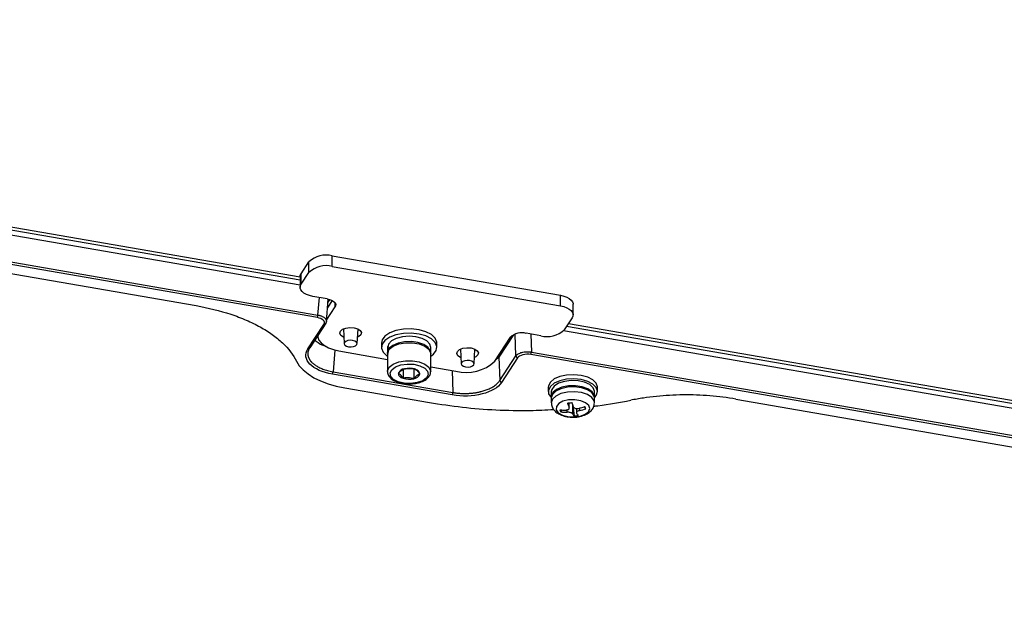
# Model space of a CAD drawing. Extents: x 13 to 197, y 9 to 288.
# Drawn here: x 140 to 159, y 195 to 207 of the extents above; entities that cross this region are included whole.
import ezdxf

# ---------------------------------------------------------------- set-up
doc = ezdxf.new("R2010")
doc.units = 0
doc.header["$MEASUREMENT"] = 0

msp = doc.modelspace()

# ---------------------------------------------------------------- linework, layer by layer
at = {"color": 7, "linetype": 'Continuous', "lineweight": 25}
for p, q in [((145.465, 201.722), (116.511, 206.733)), ((116.549, 206.792), (145.465, 201.787)), ((145.464, 201.625), (116.452, 206.646)), ((145.8, 200.995), (115.815, 206.185)), ((115.827, 206.234), (145.812, 201.044)), ((119.805, 205.319), (143.442, 201.228)), ((146.091, 201.992), (146.091, 202.198)), ((146.091, 202.198), (150.529, 201.43)), ((145.483, 201.849), (145.636, 202.082)), ((145.635, 201.876), (145.636, 202.082)), ((146.091, 201.992), (150.529, 201.224)), ((145.465, 201.79), (145.464, 201.584)), ((145.483, 201.643), (145.635, 201.876)), ((145.483, 201.643), (145.483, 201.849)), ((145.994, 201.36), (145.71, 201.409)), ((145.975, 200.912), (146.009, 201.357)), ((150.529, 201.224), (150.529, 201.43)), ((145.977, 200.946), (146.146, 201.204)), ((145.996, 201.179), (146.093, 201.327)), ((150.775, 201.048), (150.775, 201.254)), ((150.756, 200.99), (150.604, 200.757)), ((145.615, 200.386), (145.927, 200.864)), ((145.963, 200.889), (145.651, 200.41)), ((145.927, 200.864), (145.963, 200.889)), ((146.306, 200.776), (146.323, 200.489)), ((146.573, 200.489), (146.591, 200.776)), ((179.602, 195.814), (150.648, 200.825)), ((150.686, 200.883), (179.602, 195.879)), ((145.81, 200.654), (145.81, 200.64)), ((149.255, 200.146), (149.56, 200.613)), ((150.148, 200.641), (149.863, 200.69)), ((179.602, 195.717), (150.589, 200.738)), ((145.615, 200.386), (145.651, 200.41)), ((147.046, 200.501), (147.046, 200.419)), ((147.167, 200.435), (147.166, 200.418)), ((147.166, 200.418), (147.166, 200.381)), ((147.167, 200.435), (147.177, 200.434)), ((148.006, 200.314), (148.006, 200.417)), ((148.126, 200.417), (148.126, 200.499)), ((148.582, 200.382), (148.599, 200.095)), ((148.848, 200.095), (148.866, 200.382)), ((146.22, 200.347), (147.165, 200.183)), ((147.166, 200.295), (147.165, 199.944)), ((147.167, 200.332), (147.191, 200.331)), ((148.005, 199.943), (148.006, 200.293)), ((149.332, 200.223), (149.348, 199.77)), ((149.348, 199.77), (149.661, 200.249)), ((149.697, 200.212), (149.384, 199.733)), ((149.697, 200.212), (149.661, 200.249)), ((179.938, 195.087), (149.952, 200.276)), ((149.964, 200.326), (179.95, 195.136)), ((147.675, 200.012), (147.675, 199.806)), ((148.005, 200.038), (148.495, 199.953)), ((148.426, 199.49), (146.092, 199.894)), ((146.105, 199.943), (148.438, 199.539)), ((147.165, 199.945), (147.166, 199.961)), ((147.468, 199.985), (147.467, 199.815)), ((146.332, 199.629), (147.98, 199.344)), ((149.384, 199.733), (149.348, 199.77)), ((150.292, 199.64), (150.292, 199.558)), ((151.252, 199.556), (151.252, 199.639)), ((150.352, 199.558), (150.351, 199.455)), ((150.351, 199.434), (150.351, 199.339)), ((151.191, 199.453), (151.192, 199.556)), ((151.191, 199.337), (151.191, 199.433)), ((150.701, 199.238), (150.701, 199.336)), ((150.768, 199.291), (150.794, 199.082)), ((150.841, 199.228), (150.841, 199.145)), ((151.025, 199.224), (150.997, 199.263)), ((153.943, 199.41), (175.741, 195.638)), ((150.562, 199.198), (150.538, 199.159))]:
    msp.add_line(p, q, dxfattribs=at)
at = {"color": 8, "linetype": 'Continuous', "lineweight": 25}
for p, q in [((145.812, 201.044), (145.839, 201.386)), ((146.04, 201.349), (146.005, 201.295)), ((146.146, 201.204), (146.146, 201.281)), ((149.619, 200.661), (149.332, 200.223)), ((149.661, 200.249), (149.646, 200.673)), ((149.952, 200.675), (149.964, 200.326)), ((146.137, 200.365), (146.105, 199.943)), ((149.332, 200.223), (149.267, 200.165)), ((148.423, 199.966), (148.438, 199.539)), ((150.698, 199.25), (150.698, 199.336)), ((150.762, 199.304), (150.762, 199.125)), ((150.903, 199.236), (150.903, 199.189)), ((150.66, 199.156), (150.66, 199.201))]:
    msp.add_line(p, q, dxfattribs=at)
at = {"color": 7, "linetype": 'Continuous', "lineweight": 25, "flags": 128}
for points in [[(145.465, 201.79), (145.468, 201.814), (145.483, 201.849)], [(145.71, 201.409), (145.646, 201.424), (145.588, 201.445), (145.54, 201.471), (145.502, 201.502), (145.477, 201.536), (145.465, 201.571), (145.467, 201.608), (145.483, 201.643)], [(145.994, 201.36), (146.037, 201.35), (146.076, 201.336), (146.108, 201.318), (146.133, 201.298), (146.15, 201.275), (146.158, 201.251), (146.156, 201.227), (146.146, 201.204)], [(150.529, 201.43), (150.594, 201.415), (150.651, 201.394), (150.7, 201.368), (150.737, 201.337), (150.762, 201.303), (150.774, 201.267), (150.775, 201.254)], [(150.529, 201.224), (150.593, 201.209), (150.651, 201.188), (150.699, 201.162), (150.737, 201.131), (150.762, 201.097), (150.774, 201.061), (150.772, 201.025), (150.756, 200.99)], [(145.8, 200.995), (145.807, 201.023), (145.812, 201.044)], [(146.249, 200.731), (146.29, 200.768), (146.354, 200.793), (146.434, 200.804), (146.515, 200.799), (146.586, 200.778), (146.636, 200.745), (146.658, 200.704), (146.647, 200.662), (146.607, 200.626), (146.58, 200.613)], [(147.628, 200.776), (147.475, 200.771), (147.33, 200.744), (147.207, 200.698), (147.114, 200.635), (147.059, 200.561), (147.046, 200.501)], [(148.126, 200.499), (148.125, 200.517), (148.093, 200.594), (148.02, 200.664), (147.912, 200.72), (147.778, 200.759), (147.628, 200.776)], [(145.811, 200.655), (145.811, 200.618), (145.831, 200.558), (145.873, 200.502), (145.936, 200.451), (146.016, 200.407), (146.112, 200.372), (146.22, 200.347)], [(146.316, 200.614), (146.31, 200.616), (146.26, 200.649), (146.239, 200.69), (146.249, 200.731)], [(147.628, 200.694), (147.475, 200.689), (147.33, 200.662), (147.207, 200.615), (147.114, 200.552), (147.059, 200.479), (147.047, 200.4), (147.079, 200.323), (147.152, 200.254), (147.166, 200.244)], [(148.006, 200.417), (147.988, 200.479), (147.93, 200.541), (147.836, 200.59), (147.718, 200.622), (147.586, 200.633), (147.454, 200.622), (147.336, 200.591), (147.242, 200.542), (147.184, 200.48)], [(148.006, 200.243), (148.058, 200.283), (148.113, 200.356), (148.125, 200.435), (148.093, 200.512), (148.02, 200.581), (147.912, 200.638), (147.778, 200.676), (147.628, 200.694)], [(146.408, 200.43), (146.456, 200.427), (146.503, 200.433), (146.542, 200.449), (146.566, 200.47), (146.572, 200.495), (146.559, 200.519), (146.53, 200.539), (146.487, 200.552), (146.439, 200.555), (146.392, 200.548), (146.354, 200.533), (146.329, 200.511), (146.323, 200.487), (146.336, 200.462), (146.366, 200.443), (146.408, 200.43)], [(148.006, 200.314), (147.998, 200.355), (147.952, 200.419), (147.87, 200.473), (147.758, 200.511), (147.629, 200.529), (147.496, 200.525), (147.372, 200.5), (147.269, 200.456), (147.198, 200.398), (147.167, 200.332)], [(148.525, 200.337), (148.566, 200.374), (148.63, 200.4), (148.709, 200.41), (148.791, 200.405), (148.862, 200.384), (148.912, 200.351), (148.933, 200.31), (148.923, 200.269), (148.882, 200.232), (148.856, 200.219)], [(148.591, 200.22), (148.586, 200.222), (148.536, 200.255), (148.514, 200.296), (148.525, 200.337)], [(149.952, 200.276), (149.959, 200.304), (149.964, 200.326)], [(145.394, 200.148), (145.449, 200.06), (145.525, 199.977), (145.62, 199.899), (145.734, 199.827), (145.864, 199.764), (146.009, 199.709), (146.165, 199.664), (146.332, 199.629)], [(147.214, 199.918), (147.246, 199.982), (147.319, 200.036), (147.425, 200.075), (147.549, 200.092), (147.678, 200.087), (147.795, 200.059), (147.888, 200.013), (147.943, 199.953), (147.956, 199.887), (147.924, 199.823), (147.85, 199.768), (147.745, 199.73), (147.621, 199.713), (147.492, 199.718), (147.374, 199.745), (147.282, 199.792), (147.227, 199.852), (147.214, 199.918)], [(147.792, 199.894), (147.793, 199.908), (147.789, 199.922), (147.783, 199.935), (147.772, 199.948), (147.759, 199.96), (147.743, 199.972), (147.724, 199.982), (147.703, 199.99)], [(148.684, 200.036), (148.732, 200.033), (148.779, 200.04), (148.818, 200.055), (148.842, 200.076), (148.848, 200.101), (148.835, 200.125), (148.806, 200.145), (148.763, 200.158), (148.715, 200.161), (148.668, 200.154), (148.629, 200.139), (148.605, 200.117), (148.599, 200.093), (148.612, 200.069), (148.642, 200.049), (148.684, 200.036)], [(146.092, 199.894), (146.099, 199.921), (146.105, 199.943)], [(147.378, 199.911), (147.377, 199.897), (147.381, 199.883), (147.387, 199.87), (147.397, 199.857), (147.411, 199.845), (147.427, 199.833), (147.446, 199.823), (147.467, 199.815)], [(150.65, 199.878), (150.519, 199.849), (150.41, 199.802), (150.333, 199.74), (150.295, 199.669), (150.292, 199.64)], [(151.252, 199.639), (151.251, 199.647), (151.226, 199.719), (151.16, 199.784), (151.059, 199.836), (150.933, 199.871), (150.793, 199.885), (150.65, 199.878)], [(151.191, 199.437), (151.234, 199.491), (151.251, 199.564), (151.226, 199.636), (151.159, 199.702), (151.059, 199.754), (150.933, 199.789), (150.792, 199.803), (150.65, 199.795)], [(150.65, 199.795), (150.519, 199.767), (150.41, 199.719), (150.333, 199.657), (150.295, 199.587), (150.299, 199.513), (150.346, 199.444), (150.351, 199.439)], [(150.665, 199.642), (150.539, 199.613), (150.438, 199.565), (150.373, 199.502), (150.351, 199.434)], [(151.192, 199.556), (151.191, 199.563), (151.165, 199.631), (151.098, 199.692), (150.997, 199.738), (150.873, 199.766), (150.738, 199.772), (150.606, 199.755), (150.492, 199.718), (150.407, 199.664), (150.359, 199.599), (150.352, 199.558)], [(151.191, 199.443), (151.186, 199.487), (151.144, 199.553), (151.063, 199.609), (150.951, 199.648), (150.821, 199.668), (150.685, 199.665), (150.559, 199.64), (150.455, 199.596), (150.383, 199.537), (150.352, 199.469), (150.352, 199.445)], [(151.191, 199.433), (151.185, 199.47), (151.139, 199.537), (151.053, 199.593), (150.937, 199.631), (150.803, 199.648), (150.665, 199.642)], [(148.426, 199.49), (148.433, 199.517), (148.438, 199.539)], [(150.688, 199.393), (150.579, 199.367), (150.496, 199.322), (150.45, 199.265), (150.447, 199.203), (150.488, 199.145), (150.568, 199.098), (150.674, 199.069), (150.794, 199.062), (150.911, 199.078), (151.009, 199.114), (151.074, 199.165), (151.099, 199.226), (151.079, 199.287), (151.018, 199.34), (150.923, 199.379), (150.808, 199.397), (150.688, 199.393)]]:
    msp.add_lwpolyline(points, dxfattribs=at)
at = {"color": 8, "linetype": 'Continuous', "lineweight": 25, "flags": 128}
for points in [[(147.166, 200.295), (147.167, 200.311), (147.2, 200.38), (147.275, 200.439), (147.384, 200.483), (147.515, 200.506), (147.653, 200.506), (147.784, 200.484), (147.893, 200.44), (147.969, 200.381), (148.004, 200.312), (148.006, 200.293)], [(147.166, 199.961), (147.2, 200.03), (147.275, 200.089), (147.383, 200.133), (147.514, 200.156), (147.652, 200.156), (147.783, 200.133), (147.893, 200.09), (147.969, 200.031), (148.003, 199.962), (148.005, 199.944)], [(150.665, 199.547), (150.539, 199.518), (150.438, 199.469), (150.373, 199.407), (150.351, 199.338)], [(151.191, 199.336), (151.185, 199.375), (151.139, 199.441), (151.053, 199.497), (150.937, 199.536), (150.803, 199.553), (150.665, 199.547)]]:
    msp.add_lwpolyline(points, dxfattribs=at)
at = {"color": 7, "linetype": 'Continuous', "lineweight": 25}
for centre, radius, start, end in [((145.968, 201.727), 0.486, 75.3525, 133.1778), ((145.968, 201.521), 0.486, 75.3525, 133.1778), ((150.271, 201.111), 0.486, 255.3524, 313.1779), ((149.781, 200.376), 0.324, 75.3525, 133.1779), ((147.508, 199.859), 0.14, 95.1187, 158.3261), ((147.584, 199.63), 0.379, 71.7726, 103.4889), ((148.7, 200.737), 0.81, 255.3523, 313.1779), ((147.586, 200.175), 0.379, 251.7728, 283.4887), ((147.662, 199.946), 0.14, 275.1187, 338.3261), ((150.434, 201.398), 2.079, 276.4292, 278.6885), ((152.17, 199.87), 1.596, 199.6846, 202.8252), ((152.251, 199.881), 1.597, 199.6843, 202.8247), ((150.589, 200.465), 1.269, 283.343, 289.059), ((150.61, 200.423), 1.269, 283.3431, 289.0589), ((148.653, 198.043), 2.649, 26.4807, 27.493), ((150.886, 199.363), 0.403, 203.6543, 210.3183), ((150.606, 200.32), 1.123, 265.4528, 271.6548), ((150.627, 200.279), 1.123, 265.4536, 271.6545), ((151.073, 199.321), 0.367, 212.1802, 220.5546), ((150.705, 200.065), 0.987, 275.1784, 279.9392), ((151.154, 199.332), 0.367, 212.1819, 220.5542)]:
    msp.add_arc(centre, radius, start, end, dxfattribs=at)
at = {"color": 8, "linetype": 'Continuous', "lineweight": 25}
msp.add_arc((149.276, 200.219), 0.0567, 4.055, 33.754, dxfattribs=at)
at = {"color": 7, "linetype": 'Continuous', "lineweight": 25}
for centre, start_param, end_param in [((147.586, 200.418), 1.577273, 1.793233), ((147.586, 200.315), 1.361312, 1.577273)]:
    msp.add_ellipse(centre, major_axis=(0.036, 0.695), ratio=0.601879, start_param=start_param, end_param=end_param, dxfattribs=at)
for points, knots in [([(143.442, 201.228), (143.68, 201.186), (143.904, 201.131), (144.219, 201.026), (144.321, 200.988), (144.512, 200.905), (144.601, 200.861), (144.77, 200.768), (144.849, 200.719), (144.995, 200.614), (145.062, 200.56), (145.24, 200.391), (145.331, 200.273), (145.394, 200.148)], [0, 0, 0, 0, 0.25, 0.25, 0.375, 0.375, 0.5, 0.5, 0.625, 0.625, 0.75, 0.75, 1, 1, 1, 1]), ([(145.812, 201.044), (145.817, 201.044), (145.826, 201.042), (145.84, 201.038), (145.857, 201.033), (145.875, 201.027), (145.9, 201.017), (145.927, 201.003), (145.952, 200.983), (145.969, 200.961), (145.975, 200.94), (145.976, 200.923), (145.974, 200.911), (145.97, 200.9), (145.966, 200.892), (145.963, 200.889)], [0, 0, 0, 0, 0.0375576, 0.0792397, 0.1250469, 0.1874664, 0.2498906, 0.3806217, 0.4995464, 0.6147897, 0.7492684, 0.8117977, 0.8743282, 0.9360879, 1, 1, 1, 1]), ([(146.092, 199.894), (145.904, 199.926), (145.743, 199.998), (145.566, 200.18), (145.551, 200.289), (145.615, 200.386)], [0, 0, 0, 0, 0.5, 0.5, 1, 1, 1, 1]), ([(145.651, 200.41), (145.648, 200.405), (145.642, 200.396), (145.634, 200.381), (145.628, 200.366), (145.622, 200.351), (145.618, 200.336), (145.616, 200.322), (145.614, 200.307), (145.614, 200.293), (145.614, 200.278), (145.616, 200.264), (145.618, 200.251), (145.622, 200.237), (145.626, 200.224), (145.632, 200.211), (145.638, 200.198), (145.645, 200.185), (145.652, 200.173), (145.66, 200.161), (145.669, 200.15), (145.679, 200.139), (145.692, 200.125), (145.71, 200.107), (145.735, 200.087), (145.762, 200.068), (145.793, 200.048), (145.828, 200.03), (145.866, 200.012), (145.907, 199.995), (145.952, 199.98), (145.999, 199.966), (146.051, 199.953), (146.086, 199.946), (146.105, 199.943)], [0, 0, 0, 0, 0.026961, 0.053608, 0.07994, 0.105958, 0.131662, 0.157051, 0.182127, 0.206889, 0.231337, 0.255471, 0.279292, 0.3028, 0.325995, 0.348876, 0.371445, 0.3937, 0.415644, 0.437274, 0.458593, 0.479599, 0.500294, 0.539995, 0.580839, 0.622826, 0.665957, 0.710233, 0.755657, 0.802227, 0.849946, 0.898814, 0.948832, 1, 1, 1, 1]), ([(149.661, 200.249), (149.662, 200.251), (149.666, 200.255), (149.672, 200.263), (149.681, 200.271), (149.692, 200.28), (149.712, 200.293), (149.741, 200.307), (149.78, 200.32), (149.823, 200.328), (149.862, 200.331), (149.895, 200.332), (149.918, 200.331), (149.941, 200.329), (149.957, 200.327), (149.964, 200.326)], [0, 0, 0, 0, 0.037558, 0.07924, 0.125047, 0.187466, 0.249891, 0.380622, 0.499546, 0.61479, 0.749268, 0.811798, 0.874328, 0.936088, 1, 1, 1, 1]), ([(147.378, 199.911), (147.399, 199.934), (147.438, 199.977), (147.477, 199.992), (147.495, 199.999)], [0, 0, 0, 0, 0.534647, 1, 1, 1, 1]), ([(147.495, 199.999), (147.52, 200.003), (147.58, 200.013), (147.651, 200.004), (147.694, 199.993), (147.703, 199.99)], [0, 0, 0, 0, 0.366241, 0.871081, 1, 1, 1, 1]), ([(147.703, 199.99), (147.719, 199.98), (147.749, 199.961), (147.778, 199.915), (147.792, 199.894)], [0, 0, 0, 0, 0.534645, 1, 1, 1, 1]), ([(147.167, 199.946), (147.167, 199.937), (147.165, 199.903), (147.193, 199.848), (147.253, 199.79), (147.343, 199.743), (147.456, 199.714), (147.546, 199.702), (147.592, 199.706), (147.596, 199.706)], [0, 0, 0, 0, 0.060749, 0.230688, 0.403904, 0.592453, 0.78685, 0.980119, 1, 1, 1, 1]), ([(147.467, 199.815), (147.451, 199.839), (147.421, 199.885), (147.392, 199.903), (147.378, 199.911)], [0, 0, 0, 0, 0.534645, 1, 1, 1, 1]), ([(147.675, 199.806), (147.666, 199.809), (147.623, 199.82), (147.552, 199.829), (147.492, 199.819), (147.467, 199.815)], [0, 0, 0, 0, 0.12892, 0.633758, 1, 1, 1, 1]), ([(147.596, 199.706), (147.634, 199.708), (147.713, 199.711), (147.825, 199.742), (147.918, 199.789), (147.978, 199.849), (148.007, 199.905), (148.002, 199.936), (148.001, 199.944)], [0, 0, 0, 0, 0.179138, 0.379917, 0.58352, 0.770434, 0.942625, 1, 1, 1, 1]), ([(147.792, 199.894), (147.771, 199.885), (147.732, 199.87), (147.693, 199.826), (147.675, 199.806)], [0, 0, 0, 0, 0.5346425, 1, 1, 1, 1]), ([(149.384, 199.733), (149.322, 199.637), (149.182, 199.555), (148.827, 199.464), (148.614, 199.457), (148.426, 199.49)], [0, 0, 0, 0, 0.5, 0.5, 1, 1, 1, 1]), ([(148.438, 199.539), (148.448, 199.537), (148.467, 199.534), (148.496, 199.53), (148.525, 199.527), (148.554, 199.524), (148.583, 199.522), (148.612, 199.521), (148.64, 199.52), (148.668, 199.52), (148.695, 199.52), (148.723, 199.52), (148.749, 199.522), (148.776, 199.523), (148.802, 199.526), (148.827, 199.528), (148.852, 199.531), (148.876, 199.535), (148.899, 199.538), (148.922, 199.543), (148.945, 199.547), (148.966, 199.552), (148.994, 199.559), (149.028, 199.568), (149.067, 199.581), (149.105, 199.595), (149.143, 199.611), (149.179, 199.629), (149.214, 199.648), (149.247, 199.669), (149.277, 199.692), (149.304, 199.717), (149.329, 199.743), (149.342, 199.761), (149.348, 199.77)], [0, 0, 0, 0, 0.026961, 0.053608, 0.07994, 0.105958, 0.131662, 0.157051, 0.182127, 0.206889, 0.231337, 0.255471, 0.279292, 0.3028, 0.325995, 0.348876, 0.371445, 0.3937, 0.415644, 0.437274, 0.458593, 0.479599, 0.500294, 0.539995, 0.580839, 0.622826, 0.665957, 0.710233, 0.755657, 0.802227, 0.849946, 0.898814, 0.948832, 1, 1, 1, 1]), ([(153.943, 199.41), (153.776, 199.439), (153.607, 199.46), (153.35, 199.48), (153.264, 199.485), (153.09, 199.491), (152.915, 199.493), (152.74, 199.487), (152.567, 199.477), (152.482, 199.471), (152.312, 199.453), (152.227, 199.443), (152.06, 199.418), (151.977, 199.404), (151.896, 199.387)], [0, 0, 0, 0, 0.25, 0.25, 0.375, 0.375, 0.5, 0.625, 0.625, 0.75, 0.75, 0.875, 0.875, 1, 1, 1, 1]), ([(147.98, 199.344), (148.193, 199.311), (148.617, 199.245), (149.275, 199.196), (149.872, 199.181), (150.246, 199.2), (150.399, 199.208)], [0, 0, 0, 0, 0.271286, 0.540742, 0.812016, 1, 1, 1, 1]), ([(150.353, 199.337), (150.356, 199.31), (150.361, 199.255), (150.409, 199.185), (150.478, 199.128), (150.573, 199.085), (150.689, 199.058), (150.772, 199.059), (150.813, 199.06)], [0, 0, 0, 0, 0.142698, 0.291457, 0.447121, 0.623606, 0.814413, 1, 1, 1, 1]), ([(150.638, 199.198), (150.647, 199.199), (150.665, 199.2), (150.685, 199.21), (150.698, 199.223), (150.702, 199.237), (150.7, 199.247), (150.698, 199.25)], [0, 0, 0, 0, 0.2135572, 0.4271922, 0.6392416, 0.8505982, 1, 1, 1, 1]), ([(150.78, 199.261), (150.783, 199.256), (150.789, 199.245), (150.81, 199.233), (150.835, 199.227), (150.86, 199.226), (150.876, 199.229), (150.882, 199.23)], [0, 0, 0, 0, 0.213557, 0.427192, 0.639241, 0.850602, 1, 1, 1, 1]), ([(150.813, 199.06), (150.814, 199.06), (150.857, 199.058), (150.941, 199.077), (151.048, 199.117), (151.128, 199.177), (151.18, 199.251), (151.187, 199.307), (151.19, 199.334)], [0, 0, 0, 0, 0.005087, 0.225355, 0.45312, 0.655497, 0.834758, 1, 1, 1, 1]), ([(151.178, 199.274), (151.205, 199.276), (151.451, 199.301), (151.686, 199.346), (151.896, 199.387)], [0, 0, 0, 0, 0.109527, 1, 1, 1, 1]), ([(150.762, 199.125), (150.759, 199.129), (150.752, 199.136), (150.732, 199.146), (150.707, 199.153), (150.682, 199.156), (150.666, 199.156), (150.66, 199.156)], [0, 0, 0, 0, 0.213557, 0.42719, 0.639241, 0.850602, 1, 1, 1, 1]), ([(150.903, 199.189), (150.895, 199.186), (150.877, 199.181), (150.856, 199.17), (150.843, 199.157), (150.839, 199.145), (150.842, 199.139), (150.843, 199.136)], [0, 0, 0, 0, 0.2135572, 0.4271922, 0.6392416, 0.8505982, 1, 1, 1, 1])]:
    msp.add_open_spline(points, degree=3, knots=knots, dxfattribs=at)
for points in [[(145.927, 200.864), (145.964, 200.916), (145.903, 200.979), (145.8, 200.995)], [(149.952, 200.276), (149.851, 200.296), (149.728, 200.264), (149.697, 200.212)]]:
    msp.add_open_spline(points, degree=3, dxfattribs=at)
at = {"color": 8, "linetype": 'Continuous', "lineweight": 25}
for points, knots in [([(145.795, 200.625), (145.798, 200.619), (145.802, 200.609), (145.816, 200.602), (145.821, 200.6)], [0, 0, 0, 0, 0.6580925, 1, 1, 1, 1]), ([(145.974, 200.436), (145.946, 200.444), (145.847, 200.47), (145.789, 200.521), (145.748, 200.558)], [0, 0, 0, 0, 0.2718229, 1, 1, 1, 1])]:
    msp.add_open_spline(points, degree=3, knots=knots, dxfattribs=at)

doc.saveas('drawing.dxf')
